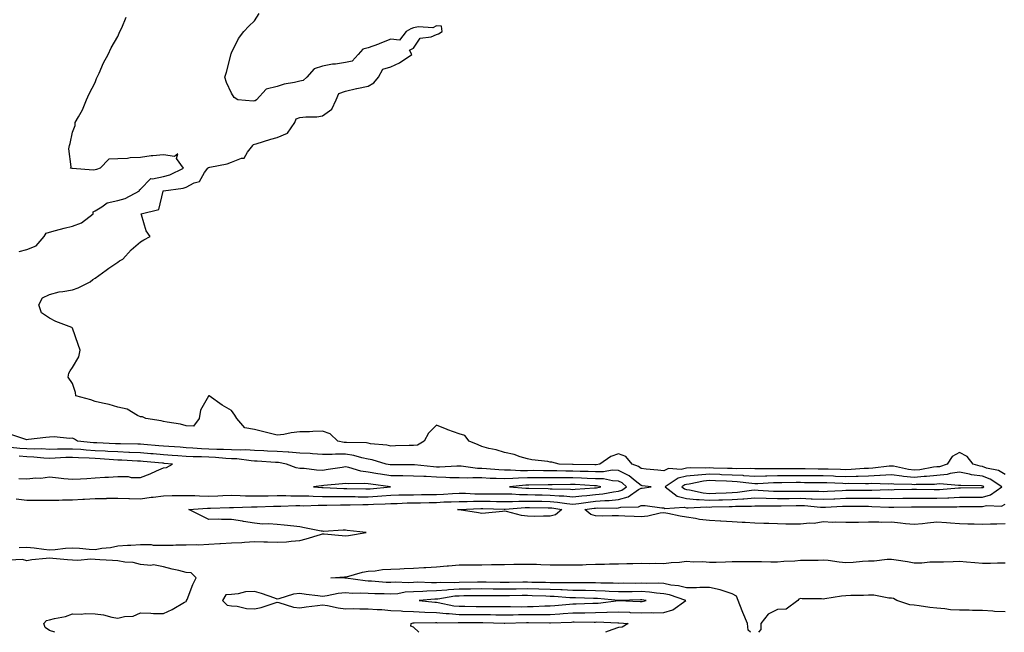
# Model space of a CAD drawing. Units: inches. Extents: x 1034483 to 1037123, y 7297898 to 7300538.
# Drawn here: x 1036105 to 1036538, y 7297898 to 7298167 of the extents above; entities that cross this region are included whole.
import ezdxf

# ---------------------------------------------------------------- set-up
doc = ezdxf.new("R2010")
doc.units = ezdxf.units.IN
doc.header["$MEASUREMENT"] = 0
doc.layers.add('Contour_10347297', color=7, linetype='Continuous', true_color=0x516a66)

msp = doc.modelspace()

# ---------------------------------------------------------------- linework, layer by layer
at = {"layer": 'Contour_10347297'}
for points in [[(1036104.65, 7298065.33, 3157), (1036108.05, 7298066.21, 3157), (1036112.11, 7298067.86, 3157), (1036115.71, 7298071.92, 3157), (1036116.59, 7298073.38, 3157), (1036118.05, 7298073.87, 3157), (1036120.67, 7298074.54, 3157), (1036124.44, 7298075.54, 3157), (1036128.05, 7298076.41, 3157), (1036132.13, 7298077.84, 3157), (1036137.17, 7298081.92, 3157), (1036137.25, 7298082.73, 3157), (1036138.05, 7298083.12, 3157), (1036141.04, 7298084.9, 3157), (1036143.3, 7298086.66, 3157), (1036148.05, 7298087.79, 3157), (1036151.33, 7298088.63, 3157), (1036157.62, 7298091.92, 3157), (1036157.58, 7298092.4, 3157), (1036158.05, 7298092.72, 3157), (1036162.58, 7298097.4, 3157), (1036163.32, 7298097.19, 3157), (1036168.05, 7298098.27, 3157), (1036170.94, 7298099.04, 3157), (1036176.88, 7298101.92, 3157), (1036173.77, 7298106.19, 3157), (1036174.38, 7298108.25, 3157), (1036172.89, 7298107.08, 3157), (1036168.05, 7298107.75, 3157), (1036163.4, 7298107.27, 3157), (1036162.64, 7298107.32, 3157), (1036158.05, 7298106.64, 3157), (1036153.44, 7298106.53, 3157), (1036152.27, 7298106.15, 3157), (1036148.05, 7298105.96, 3157), (1036144.12, 7298105.84, 3157), (1036140.24, 7298101.92, 3157), (1036138.64, 7298101.34, 3157), (1036138.05, 7298101.21, 3157), (1036137.17, 7298101.05, 3157), (1036128.15, 7298101.82, 3157), (1036128.05, 7298101.78, 3157), (1036127.89, 7298101.76, 3157), (1036127.27, 7298101.92, 3157), (1036127.48, 7298102.5, 3157), (1036126.49, 7298110.36, 3157), (1036126.76, 7298111.92, 3157), (1036127.15, 7298112.81, 3157), (1036128.05, 7298117.69, 3157), (1036129.22, 7298120.74, 3157), (1036129.24, 7298121.92, 3157), (1036130.69, 7298124.55, 3157), (1036132.46, 7298127.51, 3157), (1036134.34, 7298131.92, 3157), (1036135.43, 7298134.54, 3157), (1036138.05, 7298139.56, 3157), (1036138.71, 7298141.26, 3157), (1036139.01, 7298141.92, 3157), (1036139.87, 7298143.73, 3157), (1036141.8, 7298148.17, 3157), (1036143.79, 7298151.92, 3157), (1036145.18, 7298154.79, 3157), (1036148.05, 7298159.78, 3157), (1036148.67, 7298161.3, 3157), (1036148.99, 7298161.92, 3157), (1036149.73, 7298163.6, 3157), (1036151.66, 7298168.31, 3157)], [(1036538.05, 7297967.4, 3156), (1036535.16, 7297969.03, 3156), (1036529.81, 7297970.16, 3156), (1036528.05, 7297970.8, 3156), (1036527.07, 7297970.93, 3156), (1036524.03, 7297971.92, 3156), (1036521.39, 7297975.27, 3156), (1036518.05, 7297976.93, 3156), (1036514.77, 7297975.2, 3156), (1036512.66, 7297971.92, 3156), (1036509.2, 7297970.76, 3156), (1036508.05, 7297970.65, 3156), (1036506.62, 7297970.5, 3156), (1036500.53, 7297969.45, 3156), (1036498.05, 7297969.23, 3156), (1036495.63, 7297969.5, 3156), (1036489.05, 7297970.92, 3156), (1036488.05, 7297971.06, 3156), (1036487.13, 7297971, 3156), (1036479.89, 7297970.07, 3156), (1036478.05, 7297969.99, 3156), (1036476.06, 7297969.93, 3156), (1036470.45, 7297969.52, 3156), (1036468.05, 7297969.44, 3156), (1036465.65, 7297969.52, 3156), (1036460.34, 7297969.63, 3156), (1036458.05, 7297969.69, 3156), (1036455.84, 7297969.72, 3156), (1036450.18, 7297969.79, 3156), (1036448.05, 7297969.81, 3156), (1036445.94, 7297969.82, 3156), (1036440.1, 7297969.88, 3156), (1036438.05, 7297969.88, 3156), (1036435.96, 7297969.82, 3156), (1036430.12, 7297969.85, 3156), (1036428.05, 7297969.79, 3156), (1036426.04, 7297969.91, 3156), (1036420.18, 7297969.79, 3156), (1036418.05, 7297969.9, 3156), (1036416.1, 7297969.98, 3156), (1036409.83, 7297970.14, 3156), (1036408.05, 7297970.21, 3156), (1036406.19, 7297970.05, 3156), (1036399.69, 7297970.28, 3156), (1036398.05, 7297970.11, 3156), (1036395.73, 7297969.59, 3156), (1036390.06, 7297969.92, 3156), (1036388.05, 7297968.95, 3156), (1036385.37, 7297969.23, 3156), (1036380.24, 7297969.72, 3156), (1036378.05, 7297969.96, 3156), (1036376.96, 7297970.83, 3156), (1036374.1, 7297971.92, 3156), (1036371.31, 7297975.18, 3156), (1036368.05, 7297976.46, 3156), (1036364.77, 7297975.2, 3156), (1036359.98, 7297971.92, 3156), (1036358.36, 7297971.62, 3156), (1036358.05, 7297971.63, 3156), (1036357.76, 7297971.64, 3156), (1036348.25, 7297971.72, 3156), (1036348.05, 7297971.73, 3156), (1036347.87, 7297971.73, 3156), (1036342, 7297971.92, 3156), (1036338.81, 7297972.69, 3156), (1036338.05, 7297972.81, 3156), (1036337, 7297972.97, 3156), (1036329.96, 7297973.83, 3156), (1036328.05, 7297974.16, 3156), (1036324.92, 7297975.04, 3156), (1036322.21, 7297976.08, 3156), (1036318.05, 7297976.97, 3156), (1036314.3, 7297978.18, 3156), (1036311.16, 7297978.81, 3156), (1036308.05, 7297979.65, 3156), (1036306.45, 7297980.32, 3156), (1036302.44, 7297981.92, 3156), (1036300.63, 7297984.49, 3156), (1036298.05, 7297985.21, 3156), (1036293.13, 7297986.99, 3156), (1036292.87, 7297987.1, 3156), (1036288.05, 7297988.98, 3156), (1036284.55, 7297985.42, 3156), (1036282.68, 7297981.92, 3156), (1036279.73, 7297980.24, 3156), (1036278.05, 7297980.08, 3156), (1036276.17, 7297980.05, 3156), (1036270.1, 7297979.87, 3156), (1036268.05, 7297979.83, 3156), (1036266.33, 7297980.2, 3156), (1036259.12, 7297980.85, 3156), (1036258.05, 7297981.04, 3156), (1036257.31, 7297981.18, 3156), (1036248.62, 7297981.36, 3156), (1036248.05, 7297981.44, 3156), (1036247.58, 7297981.44, 3156), (1036244.73, 7297981.92, 3156), (1036241.33, 7297985.19, 3156), (1036238.05, 7297986.36, 3156), (1036233.71, 7297986.27, 3156), (1036232.25, 7297986.13, 3156), (1036228.05, 7297986.01, 3156), (1036224.28, 7297985.7, 3156), (1036221.02, 7297984.89, 3156), (1036218.05, 7297984.55, 3156), (1036214.53, 7297985.43, 3156), (1036212.17, 7297986.04, 3156), (1036208.05, 7297987.06, 3156), (1036203.89, 7297987.77, 3156), (1036200.3, 7297991.92, 3156), (1036199.46, 7297993.33, 3156), (1036198.05, 7297995.44, 3156), (1036193.95, 7297997.81, 3156), (1036188.23, 7298001.92, 3156), (1036188.11, 7298001.99, 3156), (1036188.05, 7298002.03, 3156), (1036187.99, 7298001.97, 3156), (1036187.93, 7298001.92, 3156), (1036187.87, 7298001.74, 3156), (1036184.36, 7297995.61, 3156), (1036183.75, 7297991.92, 3156), (1036181.33, 7297988.64, 3156), (1036178.05, 7297988.71, 3156), (1036175.55, 7297989.41, 3156), (1036169.69, 7297990.29, 3156), (1036168.05, 7297990.66, 3156), (1036167.09, 7297990.96, 3156), (1036160.34, 7297991.92, 3156), (1036158.85, 7297992.73, 3156), (1036158.05, 7297992.71, 3156), (1036156.7, 7297993.28, 3156), (1036152.13, 7297996.01, 3156), (1036148.05, 7297996.89, 3156), (1036144.24, 7297998.11, 3156), (1036141.37, 7297998.6, 3156), (1036138.05, 7297999.44, 3156), (1036136.23, 7298000.11, 3156), (1036129.55, 7298001.92, 3156), (1036129.48, 7298003.35, 3156), (1036128.05, 7298007.27, 3156), (1036126.23, 7298010.09, 3156), (1036126.45, 7298011.92, 3156), (1036127.09, 7298012.89, 3156), (1036128.05, 7298014.33, 3156), (1036130.94, 7298019.02, 3156), (1036131.47, 7298021.92, 3156), (1036130.55, 7298024.42, 3156), (1036128.05, 7298031.6, 3156), (1036127.93, 7298031.79, 3156), (1036127.8, 7298031.92, 3156), (1036120.75, 7298034.61, 3156), (1036118.05, 7298036.01, 3156), (1036114.51, 7298038.38, 3156), (1036113.25, 7298041.92, 3156), (1036115, 7298044.96, 3156), (1036118.05, 7298046.47, 3156), (1036122.33, 7298047.63, 3156), (1036123.83, 7298047.71, 3156), (1036128.05, 7298048.51, 3156), (1036130.63, 7298049.33, 3156), (1036135.92, 7298051.92, 3156), (1036137.03, 7298052.95, 3156), (1036138.05, 7298053.56, 3156), (1036142.85, 7298057.13, 3156), (1036144.09, 7298057.96, 3156), (1036148.05, 7298060.67, 3156), (1036148.81, 7298061.15, 3156), (1036150.26, 7298061.92, 3156), (1036153.97, 7298066, 3156), (1036158.05, 7298069.51, 3156), (1036159.51, 7298070.46, 3156), (1036162.23, 7298071.92, 3156), (1036160.47, 7298074.34, 3156), (1036158.52, 7298081.44, 3156), (1036158.32, 7298081.92, 3156), (1036166.14, 7298083.82, 3156), (1036167.97, 7298091.84, 3156), (1036168.01, 7298091.92, 3156), (1036168.03, 7298091.94, 3156), (1036168.05, 7298091.94, 3156), (1036168.09, 7298091.95, 3156), (1036176.82, 7298093.14, 3156), (1036178.05, 7298093.6, 3156), (1036181.53, 7298095.41, 3156), (1036183.97, 7298096, 3156), (1036186.17, 7298100.05, 3156), (1036187.54, 7298101.92, 3156), (1036187.78, 7298102.19, 3156), (1036188.05, 7298102.22, 3156), (1036188.46, 7298102.33, 3156), (1036196.1, 7298103.86, 3156), (1036198.05, 7298104.55, 3156), (1036202.44, 7298106.32, 3156), (1036203.62, 7298106.35, 3156), (1036205.08, 7298108.95, 3156), (1036207.39, 7298111.92, 3156), (1036207.6, 7298112.38, 3156), (1036208.05, 7298112.47, 3156), (1036208.81, 7298112.68, 3156), (1036215.34, 7298114.64, 3156), (1036218.05, 7298115.39, 3156), (1036222.64, 7298117.33, 3156), (1036225.84, 7298121.92, 3156), (1036226.39, 7298123.59, 3156), (1036228.05, 7298124.15, 3156), (1036230.61, 7298124.48, 3156), (1036235.45, 7298124.53, 3156), (1036238.05, 7298124.97, 3156), (1036242.09, 7298127.88, 3156), (1036244.07, 7298131.92, 3156), (1036245.24, 7298134.73, 3156), (1036248.05, 7298135.8, 3156), (1036253.01, 7298136.87, 3156), (1036253.07, 7298136.89, 3156), (1036258.05, 7298137.98, 3156), (1036260.57, 7298139.39, 3156), (1036262.58, 7298141.92, 3156), (1036264.48, 7298145.49, 3156), (1036268.05, 7298146.5, 3156), (1036271.82, 7298148.14, 3156), (1036277.21, 7298151.92, 3156), (1036276.25, 7298153.72, 3156), (1036278.05, 7298154.65, 3156), (1036280.9, 7298159.07, 3156), (1036285.73, 7298159.59, 3156), (1036288.05, 7298160.59, 3156), (1036289.03, 7298160.94, 3156), (1036290.65, 7298161.92, 3156), (1036290.39, 7298164.26, 3156), (1036288.05, 7298164.42, 3156), (1036286.45, 7298163.52, 3156), (1036280.14, 7298164.01, 3156), (1036278.05, 7298163.52, 3156), (1036276.78, 7298163.19, 3156), (1036274.77, 7298161.92, 3156), (1036271.82, 7298158.15, 3156), (1036268.05, 7298158.59, 3156), (1036263.28, 7298156.69, 3156), (1036262.58, 7298156.46, 3156), (1036258.05, 7298154.84, 3156), (1036255.75, 7298154.21, 3156), (1036253.67, 7298151.92, 3156), (1036251.06, 7298148.9, 3156), (1036248.05, 7298148.28, 3156), (1036243.79, 7298147.66, 3156), (1036242.41, 7298147.57, 3156), (1036238.05, 7298146.81, 3156), (1036234.34, 7298145.62, 3156), (1036231.17, 7298141.92, 3156), (1036229.55, 7298140.42, 3156), (1036228.05, 7298140.21, 3156), (1036225.73, 7298139.61, 3156), (1036221.17, 7298138.79, 3156), (1036218.05, 7298137.76, 3156), (1036213.3, 7298136.68, 3156), (1036208.99, 7298131.92, 3156), (1036208.42, 7298131.55, 3156), (1036208.05, 7298131.52, 3156), (1036207.54, 7298131.42, 3156), (1036200.82, 7298131.92, 3156), (1036199.16, 7298133.03, 3156), (1036198.05, 7298134.83, 3156), (1036195.75, 7298139.62, 3156), (1036195.04, 7298141.92, 3156), (1036195.86, 7298144.1, 3156), (1036197.66, 7298151.53, 3156), (1036197.78, 7298151.92, 3156), (1036197.85, 7298152.12, 3156), (1036198.05, 7298152.56, 3156), (1036201.1, 7298158.86, 3156), (1036203.38, 7298161.92, 3156), (1036205.67, 7298164.3, 3156), (1036208.05, 7298166.61, 3156), (1036210.1, 7298169.87, 3156)], [(1036104.69, 7297935.27, 3157), (1036108.05, 7297935.36, 3157), (1036111.23, 7297935.1, 3157), (1036115.49, 7297934.48, 3157), (1036118.05, 7297934.24, 3157), (1036120.47, 7297934.34, 3157), (1036124.98, 7297934.99, 3157), (1036128.05, 7297935.08, 3157), (1036131.16, 7297935.03, 3157), (1036135.47, 7297934.5, 3157), (1036138.05, 7297934.43, 3157), (1036141.08, 7297934.96, 3157), (1036144.77, 7297935.19, 3157), (1036148.05, 7297935.93, 3157), (1036152.35, 7297936.22, 3157), (1036153.71, 7297936.27, 3157), (1036158.05, 7297936.57, 3157), (1036162.68, 7297936.55, 3157), (1036163.64, 7297936.34, 3157), (1036168.05, 7297936.3, 3157), (1036172.42, 7297936.3, 3157), (1036173.48, 7297936.5, 3157), (1036178.05, 7297936.49, 3157), (1036182.76, 7297936.63, 3157), (1036183.54, 7297936.42, 3157), (1036188.05, 7297936.66, 3157), (1036192.93, 7297937.04, 3157), (1036193.13, 7297937, 3157), (1036198.05, 7297937.24, 3157), (1036202.5, 7297937.46, 3157), (1036203.75, 7297937.61, 3157), (1036208.05, 7297937.87, 3157), (1036212.23, 7297937.73, 3157), (1036213.83, 7297937.69, 3157), (1036218.05, 7297937.55, 3157), (1036222.17, 7297937.79, 3157), (1036224.18, 7297938.06, 3157), (1036228.05, 7297938.31, 3157), (1036230.86, 7297939.1, 3157), (1036237.09, 7297940.95, 3157), (1036238.05, 7297941.24, 3157), (1036238.77, 7297941.21, 3157), (1036246.59, 7297940.46, 3157), (1036248.05, 7297940.41, 3157), (1036249.38, 7297940.58, 3157), (1036257.19, 7297941.92, 3157), (1036248.85, 7297942.72, 3157), (1036248.05, 7297942.81, 3157), (1036247.11, 7297942.86, 3157), (1036238.48, 7297942.35, 3157), (1036238.05, 7297942.38, 3157), (1036237.48, 7297942.49, 3157), (1036230.1, 7297943.97, 3157), (1036228.05, 7297944.33, 3157), (1036225.37, 7297944.6, 3157), (1036221.14, 7297945, 3157), (1036218.05, 7297945.29, 3157), (1036214.38, 7297945.6, 3157), (1036211.66, 7297945.53, 3157), (1036208.05, 7297945.91, 3157), (1036203.26, 7297946.71, 3157), (1036202.89, 7297946.76, 3157), (1036198.05, 7297947.62, 3157), (1036193.62, 7297947.5, 3157), (1036192.29, 7297947.68, 3157), (1036188.05, 7297947.51, 3157), (1036185.08, 7297948.96, 3157), (1036179.24, 7297951.92, 3157), (1036187.41, 7297952.55, 3157), (1036188.05, 7297952.55, 3157), (1036188.71, 7297952.57, 3157), (1036197.19, 7297952.79, 3157), (1036198.05, 7297952.82, 3157), (1036198.93, 7297952.81, 3157), (1036206.84, 7297953.14, 3157), (1036208.05, 7297953.12, 3157), (1036209.28, 7297953.14, 3157), (1036216.51, 7297953.47, 3157), (1036218.05, 7297953.49, 3157), (1036219.63, 7297953.49, 3157), (1036226.33, 7297953.64, 3157), (1036228.05, 7297953.64, 3157), (1036229.75, 7297953.61, 3157), (1036236.14, 7297953.82, 3157), (1036238.05, 7297953.8, 3157), (1036239.92, 7297953.79, 3157), (1036245.92, 7297954.05, 3157), (1036248.05, 7297954.04, 3157), (1036250.18, 7297954.04, 3157), (1036255.78, 7297954.18, 3157), (1036258.05, 7297954.18, 3157), (1036260.45, 7297954.32, 3157), (1036265.51, 7297954.45, 3157), (1036268.05, 7297954.61, 3157), (1036270.8, 7297954.66, 3157), (1036275.16, 7297954.81, 3157), (1036278.05, 7297954.87, 3157), (1036281.06, 7297954.92, 3157), (1036284.94, 7297955.03, 3157), (1036288.05, 7297955.08, 3157), (1036291.37, 7297955.25, 3157), (1036294.59, 7297955.37, 3157), (1036298.05, 7297955.54, 3157), (1036301.64, 7297955.52, 3157), (1036304.32, 7297955.64, 3157), (1036308.05, 7297955.62, 3157), (1036311.7, 7297955.57, 3157), (1036314.48, 7297955.5, 3157), (1036318.05, 7297955.46, 3157), (1036321.59, 7297955.45, 3157), (1036324.32, 7297955.66, 3157), (1036328.05, 7297955.65, 3157), (1036331.72, 7297955.59, 3157), (1036334.4, 7297955.56, 3157), (1036338.05, 7297955.5, 3157), (1036341.35, 7297955.23, 3157), (1036345.39, 7297954.57, 3157), (1036348.05, 7297954.31, 3157), (1036350.75, 7297954.62, 3157), (1036354.75, 7297955.23, 3157), (1036358.05, 7297955.57, 3157), (1036362.05, 7297955.91, 3157), (1036364.07, 7297955.89, 3157), (1036368.05, 7297956.31, 3157), (1036372.44, 7297957.53, 3157), (1036376.84, 7297960.7, 3157), (1036378.05, 7297961.4, 3157), (1036378.58, 7297961.4, 3157), (1036382.48, 7297961.92, 3157), (1036378.52, 7297962.38, 3157), (1036378.05, 7297962.43, 3157), (1036375.47, 7297964.5, 3157), (1036372.85, 7297966.72, 3157), (1036368.05, 7297969.12, 3157), (1036365.32, 7297969.19, 3157), (1036361.49, 7297968.47, 3157), (1036358.05, 7297968.53, 3157), (1036354.79, 7297968.66, 3157), (1036351.27, 7297968.7, 3157), (1036348.05, 7297968.81, 3157), (1036344.96, 7297968.83, 3157), (1036341.02, 7297968.95, 3157), (1036338.05, 7297968.97, 3157), (1036335.08, 7297968.96, 3157), (1036330.94, 7297969.03, 3157), (1036328.05, 7297969.01, 3157), (1036325.1, 7297968.98, 3157), (1036320.71, 7297969.27, 3157), (1036318.05, 7297969.23, 3157), (1036315.49, 7297969.35, 3157), (1036310.1, 7297969.86, 3157), (1036308.05, 7297969.97, 3157), (1036306.14, 7297970.01, 3157), (1036299.03, 7297970.94, 3157), (1036298.05, 7297970.97, 3157), (1036297.11, 7297970.99, 3157), (1036289.42, 7297970.55, 3157), (1036288.05, 7297970.57, 3157), (1036286.76, 7297970.64, 3157), (1036278.44, 7297971.54, 3157), (1036278.05, 7297971.56, 3157), (1036277.7, 7297971.56, 3157), (1036268.44, 7297971.53, 3157), (1036268.05, 7297971.53, 3157), (1036267.72, 7297971.59, 3157), (1036265.98, 7297971.92, 3157), (1036259.89, 7297973.76, 3157), (1036258.05, 7297974.08, 3157), (1036255.37, 7297974.59, 3157), (1036251.82, 7297975.69, 3157), (1036248.05, 7297976.23, 3157), (1036243.69, 7297976.28, 3157), (1036242.19, 7297976.06, 3157), (1036238.05, 7297976.12, 3157), (1036233.6, 7297976.37, 3157), (1036232.64, 7297976.5, 3157), (1036228.05, 7297976.72, 3157), (1036223.26, 7297977.13, 3157), (1036222.85, 7297977.12, 3157), (1036218.05, 7297977.45, 3157), (1036213.77, 7297977.65, 3157), (1036212.27, 7297977.7, 3157), (1036208.05, 7297977.9, 3157), (1036204.24, 7297978.11, 3157), (1036201.94, 7297978.03, 3157), (1036198.05, 7297978.22, 3157), (1036194.5, 7297978.38, 3157), (1036191.62, 7297978.34, 3157), (1036188.05, 7297978.48, 3157), (1036184.75, 7297978.63, 3157), (1036181.02, 7297978.95, 3157), (1036178.05, 7297979.09, 3157), (1036175.41, 7297979.28, 3157), (1036170.39, 7297979.57, 3157), (1036168.05, 7297979.73, 3157), (1036166.04, 7297979.91, 3157), (1036159.5, 7297980.46, 3157), (1036158.05, 7297980.59, 3157), (1036156.78, 7297980.64, 3157), (1036149.22, 7297980.74, 3157), (1036148.05, 7297980.78, 3157), (1036146.98, 7297980.85, 3157), (1036138.77, 7297981.2, 3157), (1036138.05, 7297981.24, 3157), (1036137.41, 7297981.29, 3157), (1036130.32, 7297981.92, 3157), (1036128.93, 7297982.81, 3157), (1036128.05, 7297983.36, 3157), (1036126.82, 7297983.15, 3157), (1036120.04, 7297983.92, 3157), (1036118.05, 7297983.72, 3157), (1036116.45, 7297983.52, 3157), (1036108.79, 7297982.67, 3157), (1036108.05, 7297982.58, 3157), (1036107.19, 7297982.79, 3157), (1036101, 7297984.87, 3157)], [(1036103.38, 7297956.59, 3158), (1036108.05, 7297956.1, 3158), (1036112.17, 7297956.04, 3158), (1036113.91, 7297956.05, 3158), (1036118.05, 7297955.99, 3158), (1036122.17, 7297956.04, 3158), (1036123.77, 7297956.2, 3158), (1036128.05, 7297956.25, 3158), (1036132.6, 7297956.47, 3158), (1036133.46, 7297956.51, 3158), (1036138.05, 7297956.73, 3158), (1036142.99, 7297956.85, 3158), (1036143.11, 7297956.86, 3158), (1036148.05, 7297956.97, 3158), (1036152.93, 7297956.8, 3158), (1036153.15, 7297956.82, 3158), (1036158.05, 7297956.7, 3158), (1036162.68, 7297957.3, 3158), (1036163.54, 7297957.42, 3158), (1036168.05, 7297958, 3158), (1036171.88, 7297958.08, 3158), (1036174.16, 7297958.04, 3158), (1036178.05, 7297958.11, 3158), (1036181.88, 7297958.08, 3158), (1036184.01, 7297957.89, 3158), (1036188.05, 7297957.86, 3158), (1036191.98, 7297957.98, 3158), (1036194.2, 7297958.08, 3158), (1036198.05, 7297958.21, 3158), (1036201.8, 7297958.16, 3158), (1036204.14, 7297958.01, 3158), (1036208.05, 7297957.97, 3158), (1036211.94, 7297958.03, 3158), (1036214.12, 7297958, 3158), (1036218.05, 7297958.06, 3158), (1036221.92, 7297958.06, 3158), (1036224.14, 7297958, 3158), (1036228.05, 7297958, 3158), (1036232.05, 7297957.93, 3158), (1036233.93, 7297957.79, 3158), (1036238.05, 7297957.72, 3158), (1036242.27, 7297957.71, 3158), (1036243.75, 7297957.63, 3158), (1036248.05, 7297957.61, 3158), (1036252.35, 7297957.62, 3158), (1036253.71, 7297957.59, 3158), (1036258.05, 7297957.59, 3158), (1036262.13, 7297957.84, 3158), (1036264.16, 7297958.02, 3158), (1036268.05, 7297958.27, 3158), (1036271.62, 7297958.35, 3158), (1036274.51, 7297958.38, 3158), (1036278.05, 7297958.45, 3158), (1036281.47, 7297958.51, 3158), (1036284.65, 7297958.53, 3158), (1036288.05, 7297958.58, 3158), (1036291.23, 7297958.75, 3158), (1036295.12, 7297959, 3158), (1036298.05, 7297959.15, 3158), (1036300.84, 7297959.13, 3158), (1036305, 7297958.88, 3158), (1036308.05, 7297958.86, 3158), (1036311.16, 7297958.82, 3158), (1036314.94, 7297958.82, 3158), (1036318.05, 7297958.79, 3158), (1036321.19, 7297958.78, 3158), (1036324.63, 7297958.49, 3158), (1036328.05, 7297958.49, 3158), (1036331.55, 7297958.43, 3158), (1036334.5, 7297958.36, 3158), (1036338.05, 7297958.3, 3158), (1036342, 7297957.96, 3158), (1036344.07, 7297957.93, 3158), (1036348.05, 7297957.55, 3158), (1036351.98, 7297957.98, 3158), (1036354.26, 7297958.14, 3158), (1036358.05, 7297958.53, 3158), (1036361.17, 7297958.8, 3158), (1036365.86, 7297959.73, 3158), (1036368.05, 7297959.97, 3158), (1036369.59, 7297960.39, 3158), (1036371.7, 7297961.92, 3158), (1036369.73, 7297963.6, 3158), (1036368.05, 7297964.43, 3158), (1036365.47, 7297964.5, 3158), (1036361.53, 7297965.39, 3158), (1036358.05, 7297965.45, 3158), (1036354.38, 7297965.58, 3158), (1036351.88, 7297965.75, 3158), (1036348.05, 7297965.88, 3158), (1036344.07, 7297965.91, 3158), (1036342, 7297965.88, 3158), (1036338.05, 7297965.9, 3158), (1036334.09, 7297965.88, 3158), (1036331.96, 7297965.83, 3158), (1036328.05, 7297965.81, 3158), (1036324.22, 7297965.76, 3158), (1036321.64, 7297965.52, 3158), (1036318.05, 7297965.47, 3158), (1036314.32, 7297965.64, 3158), (1036311.78, 7297965.64, 3158), (1036308.05, 7297965.83, 3158), (1036304.05, 7297965.92, 3158), (1036301.88, 7297965.75, 3158), (1036298.05, 7297965.86, 3158), (1036294.05, 7297965.92, 3158), (1036292.21, 7297966.08, 3158), (1036288.05, 7297966.14, 3158), (1036283.58, 7297966.38, 3158), (1036282.52, 7297966.39, 3158), (1036278.05, 7297966.67, 3158), (1036273.28, 7297966.69, 3158), (1036272.82, 7297966.7, 3158), (1036268.05, 7297966.71, 3158), (1036263.56, 7297967.43, 3158), (1036262.29, 7297967.67, 3158), (1036258.05, 7297968.39, 3158), (1036254.89, 7297968.76, 3158), (1036249.57, 7297970.41, 3158), (1036248.05, 7297970.65, 3158), (1036246.59, 7297970.46, 3158), (1036240.51, 7297969.46, 3158), (1036238.05, 7297969.16, 3158), (1036235.32, 7297969.18, 3158), (1036229.98, 7297970, 3158), (1036228.05, 7297970.02, 3158), (1036226.37, 7297970.25, 3158), (1036222.17, 7297971.92, 3158), (1036218.71, 7297972.59, 3158), (1036218.05, 7297972.63, 3158), (1036217.31, 7297972.67, 3158), (1036209.3, 7297973.17, 3158), (1036208.05, 7297973.23, 3158), (1036206.66, 7297973.31, 3158), (1036200.3, 7297974.17, 3158), (1036198.05, 7297974.26, 3158), (1036195.59, 7297974.37, 3158), (1036190.94, 7297974.82, 3158), (1036188.05, 7297974.94, 3158), (1036184.89, 7297975.07, 3158), (1036181.23, 7297975.1, 3158), (1036178.05, 7297975.26, 3158), (1036174.46, 7297975.51, 3158), (1036171.86, 7297975.73, 3158), (1036168.05, 7297975.99, 3158), (1036163.58, 7297976.39, 3158), (1036162.6, 7297976.48, 3158), (1036158.05, 7297976.88, 3158), (1036153.19, 7297977.06, 3158), (1036152.91, 7297977.07, 3158), (1036148.05, 7297977.23, 3158), (1036143.62, 7297977.49, 3158), (1036142.42, 7297977.54, 3158), (1036138.05, 7297977.78, 3158), (1036134.16, 7297978.03, 3158), (1036131.72, 7297978.25, 3158), (1036128.05, 7297978.5, 3158), (1036124.53, 7297978.4, 3158), (1036121.49, 7297978.48, 3158), (1036118.05, 7297978.38, 3158), (1036114.67, 7297978.54, 3158), (1036111.51, 7297978.45, 3158), (1036108.05, 7297978.6, 3158), (1036104.92, 7297978.8, 3158), (1036100.8, 7297979.18, 3158)], [(1036104.46, 7297965.51, 3159), (1036108.05, 7297965.47, 3159), (1036112, 7297965.86, 3159), (1036114.18, 7297965.79, 3159), (1036118.05, 7297966.29, 3159), (1036121.92, 7297965.8, 3159), (1036124.32, 7297965.64, 3159), (1036128.05, 7297965.23, 3159), (1036131.62, 7297965.48, 3159), (1036134.36, 7297965.62, 3159), (1036138.05, 7297965.9, 3159), (1036142.31, 7297966.18, 3159), (1036143.87, 7297966.11, 3159), (1036148.05, 7297966.44, 3159), (1036152.52, 7297966.4, 3159), (1036153.91, 7297966.06, 3159), (1036158.05, 7297966, 3159), (1036162.31, 7297967.66, 3159), (1036165.04, 7297968.92, 3159), (1036168.05, 7297970.21, 3159), (1036169.5, 7297970.47, 3159), (1036172.09, 7297971.92, 3159), (1036168.36, 7297972.22, 3159), (1036168.05, 7297972.25, 3159), (1036167.7, 7297972.28, 3159), (1036159.2, 7297973.06, 3159), (1036158.05, 7297973.17, 3159), (1036156.76, 7297973.21, 3159), (1036149.75, 7297973.63, 3159), (1036148.05, 7297973.69, 3159), (1036146.17, 7297973.8, 3159), (1036140.32, 7297974.19, 3159), (1036138.05, 7297974.31, 3159), (1036135.49, 7297974.48, 3159), (1036130.8, 7297974.67, 3159), (1036128.05, 7297974.87, 3159), (1036125.18, 7297974.79, 3159), (1036120.57, 7297974.44, 3159), (1036118.05, 7297974.36, 3159), (1036115.49, 7297974.49, 3159), (1036111.12, 7297975, 3159), (1036108.05, 7297975.12, 3159), (1036104.63, 7297975.34, 3159)], [(1036538.05, 7297945.71, 3156), (1036534.48, 7297945.5, 3156), (1036531.7, 7297945.57, 3156), (1036528.05, 7297945.4, 3156), (1036524.5, 7297945.48, 3156), (1036521.72, 7297945.58, 3156), (1036518.05, 7297945.68, 3156), (1036514.07, 7297945.9, 3156), (1036512.25, 7297946.11, 3156), (1036508.05, 7297946.32, 3156), (1036503.95, 7297946.02, 3156), (1036501.78, 7297945.65, 3156), (1036498.05, 7297945.32, 3156), (1036494.3, 7297945.68, 3156), (1036492.09, 7297945.96, 3156), (1036488.05, 7297946.32, 3156), (1036483.69, 7297946.28, 3156), (1036482.6, 7297946.46, 3156), (1036478.05, 7297946.43, 3156), (1036473.66, 7297946.3, 3156), (1036472.42, 7297946.3, 3156), (1036468.05, 7297946.18, 3156), (1036463.6, 7297946.37, 3156), (1036462.39, 7297946.26, 3156), (1036458.05, 7297946.51, 3156), (1036454.2, 7297945.77, 3156), (1036452.05, 7297945.92, 3156), (1036448.05, 7297945.44, 3156), (1036444.4, 7297945.57, 3156), (1036441.62, 7297945.49, 3156), (1036438.05, 7297945.64, 3156), (1036434.22, 7297945.75, 3156), (1036431.94, 7297945.81, 3156), (1036428.05, 7297945.91, 3156), (1036423.79, 7297946.18, 3156), (1036422.42, 7297946.3, 3156), (1036418.05, 7297946.55, 3156), (1036413.15, 7297946.82, 3156), (1036412.95, 7297946.82, 3156), (1036408.05, 7297947.13, 3156), (1036403.73, 7297947.59, 3156), (1036401.94, 7297948.04, 3156), (1036398.05, 7297948.58, 3156), (1036395.2, 7297949.07, 3156), (1036389.79, 7297950.17, 3156), (1036388.05, 7297950.48, 3156), (1036386.41, 7297950.29, 3156), (1036381, 7297948.98, 3156), (1036378.05, 7297948.71, 3156), (1036374.98, 7297948.85, 3156), (1036370.94, 7297949.03, 3156), (1036368.05, 7297949.17, 3156), (1036365.37, 7297949.23, 3156), (1036360.88, 7297949.09, 3156), (1036358.05, 7297949.15, 3156), (1036355.94, 7297949.82, 3156), (1036353.32, 7297951.92, 3156), (1036357.42, 7297952.55, 3156), (1036358.05, 7297952.61, 3156), (1036358.81, 7297952.67, 3156), (1036367.37, 7297952.6, 3156), (1036368.05, 7297952.67, 3156), (1036369.09, 7297952.96, 3156), (1036376.9, 7297953.08, 3156), (1036378.05, 7297953.75, 3156), (1036379.87, 7297953.75, 3156), (1036387.23, 7297952.74, 3156), (1036388.05, 7297952.73, 3156), (1036388.56, 7297952.42, 3156), (1036396.98, 7297952.99, 3156), (1036398.05, 7297952.73, 3156), (1036398.77, 7297952.65, 3156), (1036406.86, 7297953.12, 3156), (1036408.05, 7297953.02, 3156), (1036409.2, 7297953.07, 3156), (1036416.7, 7297953.27, 3156), (1036418.05, 7297953.32, 3156), (1036419.55, 7297953.41, 3156), (1036426.51, 7297953.46, 3156), (1036428.05, 7297953.58, 3156), (1036429.67, 7297953.54, 3156), (1036436.39, 7297953.59, 3156), (1036438.05, 7297953.54, 3156), (1036439.69, 7297953.56, 3156), (1036446.23, 7297953.74, 3156), (1036448.05, 7297953.76, 3156), (1036449.83, 7297953.69, 3156), (1036456.94, 7297953.04, 3156), (1036458.05, 7297952.99, 3156), (1036459.18, 7297953.04, 3156), (1036466.6, 7297953.38, 3156), (1036468.05, 7297953.44, 3156), (1036469.57, 7297953.44, 3156), (1036476.62, 7297953.36, 3156), (1036478.05, 7297953.36, 3156), (1036479.48, 7297953.34, 3156), (1036486.96, 7297953.02, 3156), (1036488.05, 7297953.01, 3156), (1036489.16, 7297953.03, 3156), (1036496.86, 7297953.11, 3156), (1036498.05, 7297953.13, 3156), (1036499.24, 7297953.12, 3156), (1036506.84, 7297953.13, 3156), (1036508.05, 7297953.12, 3156), (1036509.3, 7297953.17, 3156), (1036516.82, 7297953.16, 3156), (1036518.05, 7297953.21, 3156), (1036519.34, 7297953.22, 3156), (1036526.74, 7297953.24, 3156), (1036528.05, 7297953.25, 3156), (1036529.83, 7297953.7, 3156), (1036536.51, 7297953.46, 3156), (1036538.05, 7297954.34, 3156)], [(1036120.28, 7297898, 3157), (1036118.05, 7297898.82, 3157), (1036116.17, 7297900.05, 3157), (1036115.51, 7297901.92, 3157), (1036116.74, 7297903.22, 3157), (1036118.05, 7297903.48, 3157), (1036120.26, 7297904.12, 3157), (1036125, 7297904.97, 3157), (1036128.05, 7297906.18, 3157), (1036132.09, 7297905.95, 3157), (1036133.71, 7297906.26, 3157), (1036138.05, 7297906.11, 3157), (1036141.78, 7297905.65, 3157), (1036145.37, 7297904.6, 3157), (1036148.05, 7297904.15, 3157), (1036151.04, 7297904.9, 3157), (1036154.85, 7297905.13, 3157), (1036158.05, 7297906.48, 3157), (1036162.56, 7297906.42, 3157), (1036163.71, 7297906.26, 3157), (1036168.05, 7297906.19, 3157), (1036171.94, 7297908.03, 3157), (1036177.31, 7297911.19, 3157), (1036178.05, 7297911.59, 3157), (1036178.21, 7297911.77, 3157), (1036178.28, 7297911.92, 3157), (1036178.46, 7297912.34, 3157), (1036180.98, 7297919, 3157), (1036182.42, 7297921.92, 3157), (1036180.22, 7297924.09, 3157), (1036178.05, 7297924.33, 3157), (1036174.87, 7297925.11, 3157), (1036171.9, 7297925.77, 3157), (1036168.05, 7297926.75, 3157), (1036163.75, 7297927.63, 3157), (1036162.58, 7297927.38, 3157), (1036158.05, 7297927.84, 3157), (1036154.81, 7297928.69, 3157), (1036151.19, 7297928.78, 3157), (1036148.05, 7297929.34, 3157), (1036145.69, 7297929.56, 3157), (1036140.16, 7297929.81, 3157), (1036138.05, 7297929.99, 3157), (1036136.21, 7297930.08, 3157), (1036130.41, 7297929.56, 3157), (1036128.05, 7297929.64, 3157), (1036125.98, 7297929.85, 3157), (1036119.51, 7297930.45, 3157), (1036118.05, 7297930.59, 3157), (1036116.51, 7297930.38, 3157), (1036110.18, 7297929.79, 3157), (1036108.05, 7297929.46, 3157), (1036106.16, 7297930.03, 3157), (1036100.28, 7297929.69, 3157)], [(1036426.14, 7297898, 3156), (1036425.14, 7297899.01, 3156), (1036424.87, 7297901.92, 3156), (1036422.8, 7297906.68, 3156), (1036422.48, 7297907.48, 3156), (1036420.69, 7297911.92, 3156), (1036419.96, 7297913.83, 3156), (1036418.05, 7297914.83, 3156), (1036413.66, 7297916.32, 3156), (1036412.85, 7297916.71, 3156), (1036408.05, 7297917.72, 3156), (1036403.83, 7297917.71, 3156), (1036402.46, 7297917.51, 3156), (1036398.05, 7297917.5, 3156), (1036394.53, 7297918.41, 3156), (1036391.19, 7297918.77, 3156), (1036388.05, 7297919.41, 3156), (1036385.71, 7297919.58, 3156), (1036380.57, 7297919.39, 3156), (1036378.05, 7297919.54, 3156), (1036375.63, 7297919.51, 3156), (1036370.45, 7297919.53, 3156), (1036368.05, 7297919.49, 3156), (1036365.75, 7297919.61, 3156), (1036360.37, 7297919.61, 3156), (1036358.05, 7297919.71, 3156), (1036355.86, 7297919.73, 3156), (1036350.26, 7297919.7, 3156), (1036348.05, 7297919.73, 3156), (1036345.94, 7297919.8, 3156), (1036340.24, 7297919.73, 3156), (1036338.05, 7297919.8, 3156), (1036335.98, 7297919.86, 3156), (1036330.04, 7297919.93, 3156), (1036328.05, 7297919.98, 3156), (1036326.1, 7297919.96, 3156), (1036320.06, 7297919.92, 3156), (1036318.05, 7297919.9, 3156), (1036316.04, 7297919.91, 3156), (1036309.98, 7297919.99, 3156), (1036308.05, 7297920, 3156), (1036306.1, 7297919.97, 3156), (1036298.05, 7297919.89, 3156), (1036295.88, 7297919.75, 3156), (1036290.02, 7297919.95, 3156), (1036288.05, 7297919.8, 3156), (1036285.88, 7297919.75, 3156), (1036279.98, 7297919.99, 3156), (1036278.05, 7297919.95, 3156), (1036275.92, 7297919.8, 3156), (1036269.98, 7297919.99, 3156), (1036268.05, 7297919.82, 3156), (1036266.04, 7297919.92, 3156), (1036259.53, 7297920.44, 3156), (1036258.05, 7297920.51, 3156), (1036256.7, 7297920.58, 3156), (1036248.25, 7297921.72, 3156), (1036248.05, 7297921.73, 3156), (1036247.85, 7297921.72, 3156), (1036241.74, 7297921.92, 3156), (1036247.66, 7297922.31, 3156), (1036248.05, 7297922.32, 3156), (1036248.54, 7297922.42, 3156), (1036255.55, 7297924.42, 3156), (1036258.05, 7297924.8, 3156), (1036261.16, 7297925.02, 3156), (1036264.44, 7297925.52, 3156), (1036268.05, 7297925.74, 3156), (1036272.01, 7297925.88, 3156), (1036273.97, 7297926.01, 3156), (1036278.05, 7297926.16, 3156), (1036282.6, 7297926.46, 3156), (1036283.44, 7297926.54, 3156), (1036288.05, 7297926.83, 3156), (1036292.76, 7297927.22, 3156), (1036293.4, 7297927.27, 3156), (1036298.05, 7297927.64, 3156), (1036302.35, 7297927.62, 3156), (1036303.79, 7297927.65, 3156), (1036308.05, 7297927.63, 3156), (1036312.23, 7297927.73, 3156), (1036313.89, 7297927.75, 3156), (1036318.05, 7297927.85, 3156), (1036322.09, 7297927.87, 3156), (1036324.07, 7297927.94, 3156), (1036328.05, 7297927.96, 3156), (1036332.07, 7297927.89, 3156), (1036333.91, 7297927.77, 3156), (1036338.05, 7297927.71, 3156), (1036342.31, 7297927.65, 3156), (1036343.79, 7297927.67, 3156), (1036348.05, 7297927.61, 3156), (1036352.27, 7297927.7, 3156), (1036353.91, 7297927.79, 3156), (1036358.05, 7297927.87, 3156), (1036362.01, 7297927.96, 3156), (1036364.18, 7297928.05, 3156), (1036368.05, 7297928.14, 3156), (1036371.76, 7297928.2, 3156), (1036374.4, 7297928.27, 3156), (1036378.05, 7297928.34, 3156), (1036381.72, 7297928.25, 3156), (1036384.5, 7297928.38, 3156), (1036388.05, 7297928.28, 3156), (1036391.25, 7297928.72, 3156), (1036394.98, 7297928.84, 3156), (1036398.05, 7297929.2, 3156), (1036401.04, 7297928.93, 3156), (1036405.22, 7297929.09, 3156), (1036408.05, 7297928.75, 3156), (1036411.12, 7297928.85, 3156), (1036415.14, 7297929.02, 3156), (1036418.05, 7297929.12, 3156), (1036420.92, 7297929.04, 3156), (1036425.24, 7297929.12, 3156), (1036428.05, 7297929.04, 3156), (1036430.92, 7297929.05, 3156), (1036435.14, 7297929.01, 3156), (1036438.05, 7297929.02, 3156), (1036440.76, 7297929.21, 3156), (1036445.59, 7297929.46, 3156), (1036448.05, 7297929.63, 3156), (1036450.22, 7297929.76, 3156), (1036455.88, 7297929.76, 3156), (1036458.05, 7297929.88, 3156), (1036460.35, 7297929.62, 3156), (1036465.1, 7297928.96, 3156), (1036468.05, 7297928.65, 3156), (1036471.23, 7297928.75, 3156), (1036475.43, 7297929.3, 3156), (1036478.05, 7297929.4, 3156), (1036480.55, 7297929.41, 3156), (1036486.27, 7297930.14, 3156), (1036488.05, 7297930.15, 3156), (1036490.2, 7297929.77, 3156), (1036495.18, 7297929.05, 3156), (1036498.05, 7297928.51, 3156), (1036501.47, 7297928.51, 3156), (1036505.02, 7297928.89, 3156), (1036508.05, 7297928.89, 3156), (1036510.96, 7297929, 3156), (1036515.24, 7297929.11, 3156), (1036518.05, 7297929.21, 3156), (1036521.04, 7297928.93, 3156), (1036524.81, 7297928.68, 3156), (1036528.05, 7297928.37, 3156), (1036531.66, 7297928.31, 3156), (1036534.65, 7297928.53, 3156), (1036538.05, 7297928.46, 3156)], [(1036538.05, 7297906.94, 3156), (1036533.34, 7297907.21, 3156), (1036532.72, 7297907.25, 3156), (1036528.05, 7297907.52, 3156), (1036523.67, 7297907.54, 3156), (1036522.23, 7297907.74, 3156), (1036518.05, 7297907.77, 3156), (1036514.03, 7297907.9, 3156), (1036511.59, 7297908.38, 3156), (1036508.05, 7297908.53, 3156), (1036504.98, 7297908.84, 3156), (1036500.32, 7297909.65, 3156), (1036498.05, 7297909.92, 3156), (1036496.17, 7297910.05, 3156), (1036490.45, 7297911.92, 3156), (1036489.03, 7297912.91, 3156), (1036488.05, 7297913.01, 3156), (1036486.92, 7297913.05, 3156), (1036480.39, 7297914.25, 3156), (1036478.05, 7297914.32, 3156), (1036475.75, 7297914.21, 3156), (1036470.28, 7297914.14, 3156), (1036468.05, 7297914.05, 3156), (1036466.16, 7297913.81, 3156), (1036458.85, 7297912.72, 3156), (1036458.05, 7297912.62, 3156), (1036457.29, 7297912.67, 3156), (1036448.85, 7297912.73, 3156), (1036448.05, 7297912.79, 3156), (1036447.42, 7297912.55, 3156), (1036447.01, 7297911.92, 3156), (1036441.8, 7297908.16, 3156), (1036438.05, 7297907.97, 3156), (1036433.95, 7297906.03, 3156), (1036430.65, 7297901.92, 3156), (1036430.67, 7297899.3, 3156), (1036429.61, 7297898, 3156)], [(1036280.39, 7297898, 3156), (1036278.05, 7297900.23, 3156), (1036276.82, 7297900.68, 3156), (1036276.94, 7297901.92, 3156), (1036277.85, 7297902.11, 3156), (1036278.05, 7297902.11, 3156), (1036278.23, 7297902.1, 3156), (1036287.72, 7297902.25, 3156), (1036288.05, 7297902.24, 3156), (1036288.34, 7297902.21, 3156), (1036297.64, 7297902.32, 3156), (1036298.05, 7297902.29, 3156), (1036298.42, 7297902.28, 3156), (1036307.68, 7297902.29, 3156), (1036308.05, 7297902.29, 3156), (1036308.42, 7297902.28, 3156), (1036317.89, 7297902.08, 3156), (1036318.21, 7297902.08, 3156), (1036327.62, 7297902.35, 3156), (1036328.05, 7297902.36, 3156), (1036328.5, 7297902.36, 3156), (1036337.84, 7297902.13, 3156), (1036338.05, 7297902.13, 3156), (1036338.28, 7297902.14, 3156), (1036347.44, 7297902.52, 3156), (1036348.05, 7297902.56, 3156), (1036348.69, 7297902.57, 3156), (1036357.46, 7297902.51, 3156), (1036358.05, 7297902.52, 3156), (1036358.66, 7297902.54, 3156), (1036367.84, 7297902.14, 3156), (1036368.05, 7297902.15, 3156), (1036368.26, 7297902.13, 3156), (1036372.33, 7297901.92, 3156), (1036369.75, 7297900.21, 3156), (1036368.05, 7297900.07, 3156), (1036365.16, 7297899.03, 3156), (1036362.38, 7297898, 3156)]]:
    msp.add_polyline3d(points, dxfattribs=at)
for points in [[(1036528.05, 7297957.42, 3157), (1036531.64, 7297958.33, 3157), (1036536.57, 7297961.92, 3157), (1036531.45, 7297965.32, 3157), (1036528.05, 7297966.53, 3157), (1036523.34, 7297967.21, 3157), (1036522.48, 7297967.5, 3157), (1036518.05, 7297968.38, 3157), (1036513.87, 7297967.74, 3157), (1036512.64, 7297967.33, 3157), (1036508.05, 7297966.87, 3157), (1036503.56, 7297966.41, 3157), (1036502.52, 7297966.4, 3157), (1036498.05, 7297966.01, 3157), (1036493.46, 7297966.51, 3157), (1036492.66, 7297966.53, 3157), (1036488.05, 7297967.13, 3157), (1036483.11, 7297966.86, 3157), (1036482.99, 7297966.86, 3157), (1036478.05, 7297966.63, 3157), (1036473.48, 7297966.48, 3157), (1036472.62, 7297966.49, 3157), (1036468.05, 7297966.35, 3157), (1036463.46, 7297966.5, 3157), (1036462.66, 7297966.54, 3157), (1036458.05, 7297966.69, 3157), (1036453.25, 7297966.72, 3157), (1036452.85, 7297966.73, 3157), (1036448.05, 7297966.78, 3157), (1036443.19, 7297966.79, 3157), (1036442.91, 7297966.78, 3157), (1036438.05, 7297966.79, 3157), (1036433.3, 7297966.67, 3157), (1036432.78, 7297966.64, 3157), (1036428.05, 7297966.51, 3157), (1036423.17, 7297966.79, 3157), (1036422.95, 7297966.82, 3157), (1036418.05, 7297967.08, 3157), (1036413.38, 7297967.24, 3157), (1036412.72, 7297967.26, 3157), (1036408.05, 7297967.43, 3157), (1036403.17, 7297967.03, 3157), (1036402.93, 7297967.04, 3157), (1036398.05, 7297966.53, 3157), (1036394.28, 7297965.68, 3157), (1036388.67, 7297961.92, 3157), (1036393.91, 7297957.79, 3157), (1036398.05, 7297956.74, 3157), (1036402.42, 7297956.29, 3157), (1036403.62, 7297956.35, 3157), (1036408.05, 7297956.01, 3157), (1036412.29, 7297956.17, 3157), (1036413.77, 7297956.21, 3157), (1036418.05, 7297956.36, 3157), (1036422.82, 7297956.69, 3157), (1036423.28, 7297956.69, 3157), (1036428.05, 7297957.06, 3157), (1036438.05, 7297956.78, 3157), (1036442.97, 7297956.84, 3157), (1036443.13, 7297956.84, 3157), (1036448.05, 7297956.89, 3157), (1036452.84, 7297956.71, 3157), (1036453.3, 7297956.67, 3157), (1036458.05, 7297956.45, 3157), (1036462.82, 7297956.68, 3157), (1036463.26, 7297956.7, 3157), (1036468.05, 7297956.92, 3157), (1036478.05, 7297956.92, 3157), (1036483.01, 7297956.88, 3157), (1036483.09, 7297956.87, 3157), (1036488.05, 7297956.83, 3157), (1036493.05, 7297956.92, 3157), (1036498.05, 7297957, 3157), (1036503.01, 7297956.97, 3157), (1036503.09, 7297956.96, 3157), (1036508.05, 7297956.92, 3157), (1036512.85, 7297957.12, 3157), (1036513.26, 7297957.14, 3157), (1036518.05, 7297957.34, 3157), (1036522.6, 7297957.38, 3157), (1036523.52, 7297957.39, 3157)], [(1036258.05, 7297961.01, 3159), (1036258.91, 7297961.06, 3159), (1036267.91, 7297961.92, 3159), (1036259.2, 7297963.08, 3159), (1036258.05, 7297963.28, 3159), (1036256.51, 7297963.45, 3159), (1036249.32, 7297963.18, 3159), (1036248.05, 7297963.38, 3159), (1036246.76, 7297963.22, 3159), (1036238.58, 7297962.45, 3159), (1036238.05, 7297962.39, 3159), (1036237.58, 7297962.39, 3159), (1036233.99, 7297961.92, 3159), (1036237.78, 7297961.66, 3159), (1036238.05, 7297961.65, 3159), (1036238.32, 7297961.65, 3159), (1036247.33, 7297961.2, 3159), (1036248.77, 7297961.2, 3159), (1036257.13, 7297961.01, 3159)], [(1036528.05, 7297961.58, 3158), (1036528.32, 7297961.65, 3158), (1036528.69, 7297961.92, 3158), (1036528.3, 7297962.17, 3158), (1036528.05, 7297962.26, 3158), (1036527.64, 7297962.32, 3158), (1036518.56, 7297962.44, 3158), (1036518.05, 7297962.54, 3158), (1036517.52, 7297962.46, 3158), (1036509.36, 7297963.23, 3158), (1036508.05, 7297963.1, 3158), (1036506.98, 7297962.99, 3158), (1036499.01, 7297962.87, 3158), (1036498.05, 7297962.79, 3158), (1036497.07, 7297962.9, 3158), (1036489.2, 7297963.06, 3158), (1036488.05, 7297963.22, 3158), (1036486.82, 7297963.15, 3158), (1036479.48, 7297963.34, 3158), (1036478.05, 7297963.28, 3158), (1036476.74, 7297963.23, 3158), (1036469.44, 7297963.31, 3158), (1036468.05, 7297963.27, 3158), (1036466.66, 7297963.31, 3158), (1036459.75, 7297963.61, 3158), (1036458.05, 7297963.67, 3158), (1036456.29, 7297963.68, 3158), (1036449.87, 7297963.73, 3158), (1036448.05, 7297963.75, 3158), (1036446.21, 7297963.76, 3158), (1036439.85, 7297963.71, 3158), (1036438.05, 7297963.71, 3158), (1036436.31, 7297963.67, 3158), (1036429.4, 7297963.27, 3158), (1036428.05, 7297963.23, 3158), (1036426.66, 7297963.31, 3158), (1036420.26, 7297964.14, 3158), (1036418.05, 7297964.24, 3158), (1036415.63, 7297964.33, 3158), (1036410.69, 7297964.56, 3158), (1036408.05, 7297964.64, 3158), (1036405.53, 7297964.44, 3158), (1036399.2, 7297963.06, 3158), (1036398.05, 7297962.95, 3158), (1036397.21, 7297962.76, 3158), (1036395.96, 7297961.92, 3158), (1036397.13, 7297961, 3158), (1036398.05, 7297960.77, 3158), (1036399.34, 7297960.63, 3158), (1036405.34, 7297959.21, 3158), (1036408.05, 7297958.99, 3158), (1036410.88, 7297959.1, 3158), (1036415.45, 7297959.31, 3158), (1036418.05, 7297959.41, 3158), (1036420.39, 7297959.57, 3158), (1036426.55, 7297960.42, 3158), (1036428.05, 7297960.53, 3158), (1036429.48, 7297960.49, 3158), (1036436.21, 7297960.08, 3158), (1036438.05, 7297960.04, 3158), (1036439.92, 7297960.05, 3158), (1036446.14, 7297960.01, 3158), (1036448.05, 7297960.03, 3158), (1036450.02, 7297959.95, 3158), (1036456.14, 7297960.01, 3158), (1036458.05, 7297959.92, 3158), (1036459.96, 7297960.01, 3158), (1036466.47, 7297960.33, 3158), (1036468.05, 7297960.41, 3158), (1036469.57, 7297960.41, 3158), (1036476.6, 7297960.48, 3158), (1036478.05, 7297960.48, 3158), (1036479.5, 7297960.47, 3158), (1036486.8, 7297960.67, 3158), (1036488.05, 7297960.66, 3158), (1036489.3, 7297960.68, 3158), (1036497, 7297960.86, 3158), (1036498.05, 7297960.88, 3158), (1036499.1, 7297960.87, 3158), (1036506.88, 7297960.74, 3158), (1036508.05, 7297960.73, 3158), (1036509.2, 7297960.78, 3158), (1036517.6, 7297961.46, 3158), (1036518.05, 7297961.48, 3158), (1036518.48, 7297961.48, 3158), (1036527.72, 7297961.58, 3158)], [(1036358.05, 7297961.5, 3159), (1036358.44, 7297961.53, 3159), (1036360.41, 7297961.92, 3159), (1036358.48, 7297962.35, 3159), (1036358.05, 7297962.36, 3159), (1036357.6, 7297962.38, 3159), (1036349.05, 7297962.93, 3159), (1036348.05, 7297962.96, 3159), (1036347, 7297962.96, 3159), (1036338.95, 7297962.82, 3159), (1036338.05, 7297962.83, 3159), (1036337.15, 7297962.82, 3159), (1036328.71, 7297962.59, 3159), (1036328.05, 7297962.59, 3159), (1036327.39, 7297962.58, 3159), (1036320.18, 7297961.92, 3159), (1036327.46, 7297961.33, 3159), (1036328.05, 7297961.32, 3159), (1036328.66, 7297961.31, 3159), (1036337.23, 7297961.11, 3159), (1036338.05, 7297961.09, 3159), (1036338.95, 7297961.02, 3159), (1036347, 7297960.88, 3159), (1036348.05, 7297960.77, 3159), (1036349.09, 7297960.88, 3159), (1036357.58, 7297961.45, 3159)], [(1036338.05, 7297949, 3156), (1036335.18, 7297949.06, 3156), (1036331.04, 7297948.93, 3156), (1036328.05, 7297948.99, 3156), (1036325.45, 7297949.33, 3156), (1036318.95, 7297951.01, 3156), (1036318.05, 7297951.17, 3156), (1036317.19, 7297951.06, 3156), (1036309.61, 7297950.37, 3156), (1036308.05, 7297950.15, 3156), (1036306.59, 7297950.46, 3156), (1036298.15, 7297951.82, 3156), (1036298.05, 7297951.84, 3156), (1036297.97, 7297951.85, 3156), (1036297.41, 7297951.92, 3156), (1036298.03, 7297951.94, 3156), (1036298.07, 7297951.94, 3156), (1036307.6, 7297952.38, 3156), (1036308.05, 7297952.38, 3156), (1036308.5, 7297952.37, 3156), (1036317.84, 7297952.13, 3156), (1036318.26, 7297952.13, 3156), (1036327.15, 7297952.82, 3156), (1036328.05, 7297952.81, 3156), (1036328.93, 7297952.8, 3156), (1036337.25, 7297952.72, 3156), (1036338.05, 7297952.71, 3156), (1036338.77, 7297952.65, 3156), (1036343.26, 7297951.92, 3156), (1036340.37, 7297949.61, 3156)], [(1036388.05, 7297906.74, 3157), (1036392.03, 7297907.94, 3157), (1036397.76, 7297911.92, 3157), (1036390.59, 7297914.45, 3157), (1036388.05, 7297914.97, 3157), (1036384.77, 7297915.2, 3157), (1036381.82, 7297915.68, 3157), (1036378.05, 7297915.89, 3157), (1036374.12, 7297915.84, 3157), (1036371.9, 7297915.77, 3157), (1036368.05, 7297915.71, 3157), (1036364.07, 7297915.91, 3157), (1036362.23, 7297916.09, 3157), (1036358.05, 7297916.29, 3157), (1036353.64, 7297916.34, 3157), (1036352.5, 7297916.37, 3157), (1036348.05, 7297916.42, 3157), (1036343.38, 7297916.59, 3157), (1036342.76, 7297916.64, 3157), (1036338.05, 7297916.78, 3157), (1036333.05, 7297916.93, 3157), (1036328.05, 7297917.07, 3157), (1036323.15, 7297917.02, 3157), (1036322.95, 7297917.02, 3157), (1036318.05, 7297916.97, 3157), (1036313.13, 7297917, 3157), (1036312.97, 7297917.01, 3157), (1036308.05, 7297917.04, 3157), (1036303.11, 7297916.97, 3157), (1036302.99, 7297916.97, 3157), (1036298.05, 7297916.91, 3157), (1036293.34, 7297916.62, 3157), (1036292.64, 7297916.5, 3157), (1036288.05, 7297916.16, 3157), (1036283.89, 7297916.08, 3157), (1036282.05, 7297915.91, 3157), (1036278.05, 7297915.83, 3157), (1036274.4, 7297915.57, 3157), (1036271.1, 7297914.96, 3157), (1036268.05, 7297914.7, 3157), (1036265.14, 7297914.84, 3157), (1036261.04, 7297914.91, 3157), (1036258.05, 7297915.06, 3157), (1036254.75, 7297915.23, 3157), (1036251.25, 7297915.12, 3157), (1036248.05, 7297915.31, 3157), (1036244.92, 7297915.05, 3157), (1036240.12, 7297913.99, 3157), (1036238.05, 7297913.77, 3157), (1036235.92, 7297914.04, 3157), (1036230.76, 7297914.63, 3157), (1036228.05, 7297915, 3157), (1036225.2, 7297914.77, 3157), (1036218.83, 7297912.71, 3157), (1036218.05, 7297912.61, 3157), (1036217.03, 7297912.95, 3157), (1036211.16, 7297915.03, 3157), (1036208.05, 7297915.95, 3157), (1036204.16, 7297915.81, 3157), (1036200.98, 7297914.85, 3157), (1036198.05, 7297914.67, 3157), (1036195.53, 7297914.44, 3157), (1036194.1, 7297911.92, 3157), (1036196.06, 7297909.93, 3157), (1036198.05, 7297909.57, 3157), (1036200.47, 7297909.49, 3157), (1036204.55, 7297908.41, 3157), (1036208.05, 7297908.36, 3157), (1036211, 7297908.96, 3157), (1036217.13, 7297911, 3157), (1036218.05, 7297911.24, 3157), (1036218.83, 7297911.13, 3157), (1036225.2, 7297909.06, 3157), (1036228.05, 7297908.82, 3157), (1036230.8, 7297909.17, 3157), (1036235.88, 7297909.75, 3157), (1036238.05, 7297910.02, 3157), (1036240.22, 7297909.75, 3157), (1036244.83, 7297908.7, 3157), (1036248.05, 7297908.38, 3157), (1036251.59, 7297908.39, 3157), (1036254.44, 7297908.3, 3157), (1036258.05, 7297908.31, 3157), (1036262.01, 7297907.96, 3157), (1036264.14, 7297908.01, 3157), (1036268.05, 7297907.57, 3157), (1036272.52, 7297907.45, 3157), (1036273.36, 7297907.23, 3157), (1036278.05, 7297907.14, 3157), (1036283.05, 7297906.91, 3157), (1036288.05, 7297906.71, 3157), (1036292.39, 7297906.25, 3157), (1036293.71, 7297906.27, 3157), (1036298.05, 7297905.88, 3157), (1036301.98, 7297905.86, 3157), (1036304.12, 7297905.86, 3157), (1036308.05, 7297905.82, 3157), (1036311.92, 7297905.78, 3157), (1036314.24, 7297905.73, 3157), (1036318.05, 7297905.69, 3157), (1036321.84, 7297905.72, 3157), (1036324.18, 7297905.79, 3157), (1036328.05, 7297905.82, 3157), (1036332, 7297905.88, 3157), (1036334.14, 7297905.82, 3157), (1036338.05, 7297905.88, 3157), (1036342.29, 7297906.16, 3157), (1036343.75, 7297906.22, 3157), (1036348.05, 7297906.52, 3157), (1036352.72, 7297906.59, 3157), (1036353.38, 7297906.58, 3157), (1036358.05, 7297906.65, 3157), (1036362.95, 7297906.83, 3157), (1036363.15, 7297906.82, 3157), (1036368.05, 7297907.03, 3157), (1036372.91, 7297906.79, 3157), (1036373.19, 7297906.77, 3157), (1036378.05, 7297906.54, 3157), (1036382.8, 7297906.67, 3157), (1036383.42, 7297906.56, 3157)], [(1036378.05, 7297911.47, 3158), (1036378.5, 7297911.48, 3158), (1036380.32, 7297911.92, 3158), (1036378.36, 7297912.23, 3158), (1036378.05, 7297912.25, 3158), (1036377.72, 7297912.25, 3158), (1036368.05, 7297911.93, 3158), (1036358.95, 7297912.82, 3158), (1036358.05, 7297912.86, 3158), (1036357.09, 7297912.88, 3158), (1036349.24, 7297913.1, 3158), (1036348.05, 7297913.12, 3158), (1036346.8, 7297913.16, 3158), (1036339.85, 7297913.72, 3158), (1036338.05, 7297913.78, 3158), (1036336.14, 7297913.82, 3158), (1036330.22, 7297914.09, 3158), (1036328.05, 7297914.15, 3158), (1036325.84, 7297914.13, 3158), (1036320.2, 7297914.06, 3158), (1036318.05, 7297914.04, 3158), (1036315.92, 7297914.05, 3158), (1036310.2, 7297914.06, 3158), (1036308.05, 7297914.08, 3158), (1036305.92, 7297914.05, 3158), (1036300.08, 7297913.95, 3158), (1036298.05, 7297913.93, 3158), (1036296.16, 7297913.81, 3158), (1036288.71, 7297912.57, 3158), (1036288.05, 7297912.53, 3158), (1036287.44, 7297912.52, 3158), (1036280.47, 7297911.92, 3158), (1036287.33, 7297911.2, 3158), (1036288.05, 7297911.17, 3158), (1036288.89, 7297911.08, 3158), (1036295.8, 7297909.68, 3158), (1036298.05, 7297909.49, 3158), (1036300.51, 7297909.47, 3158), (1036305.49, 7297909.37, 3158), (1036308.05, 7297909.35, 3158), (1036310.65, 7297909.32, 3158), (1036315.45, 7297909.33, 3158), (1036318.05, 7297909.3, 3158), (1036320.65, 7297909.32, 3158), (1036325.39, 7297909.25, 3158), (1036328.05, 7297909.27, 3158), (1036330.67, 7297909.31, 3158), (1036335.71, 7297909.59, 3158), (1036338.05, 7297909.62, 3158), (1036340.2, 7297909.76, 3158), (1036346.51, 7297910.38, 3158), (1036348.05, 7297910.48, 3158), (1036349.48, 7297910.5, 3158), (1036356.9, 7297910.77, 3158), (1036358.05, 7297910.79, 3158), (1036359.14, 7297910.83, 3158), (1036368.05, 7297911.91, 3158), (1036377.62, 7297911.49, 3158)]]:
    msp.add_polyline3d(points, close=True, dxfattribs=at)

doc.saveas('drawing.dxf')
